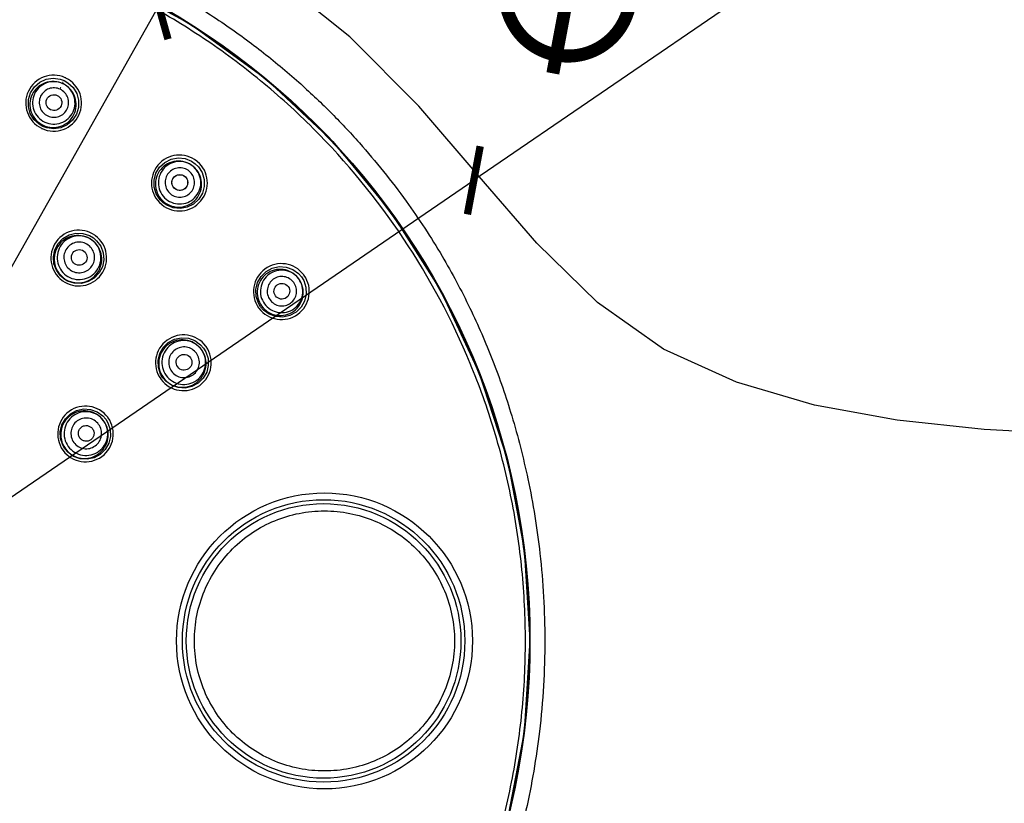
# Model space of a CAD drawing. Units: millimetres. Extents: x 914 to 4379, y 433 to 1972.
# Drawn here: x 4014 to 4064, y 928 to 968 of the extents above; entities that cross this region are included whole.
import ezdxf

# ---------------------------------------------------------------- set-up
doc = ezdxf.new("R2010")
doc.units = ezdxf.units.MM
doc.layers.get('0').update_dxf_attribs({"lineweight": 35})
doc.styles.get("Standard").update_dxf_attribs({"font": 'txt', "bigfont": 'gbcbig.shx'})
doc.dimstyles.new('ISO-25', dxfattribs={"dimtxt": 2.5, "dimasz": 2.5, "dimexe": 0.5, "dimexo": 0.5, "dimgap": 0.2, "dimtad": 1, "dimlfac": 1.5, "dimdsep": 46, "dimtxsty": 'Standard', "dimcen": 0, "dimadec": 0, "dimazin": 0, "dimtm": 1e-09, "dimtfac": 1, "dimtofl": 0, "dimtmove": 0, "dimatfit": 3, "dimfxl": 1, "dimarcsym": 0})

# ---------------------------------------------------------------- blocks, each defined once
blk = doc.blocks.new('_ArchTick')
at = {"color": 0, "linetype": 'ByBlock', "const_width": 0.15}
blk.add_lwpolyline([(-0.5, -0.5), (0.5, 0.5)], dxfattribs=at)
blk = doc.blocks.new('*D35')
at = {"color": 8, "lineweight": -2, "transparency": 16777216}
for p in [(4061.648, 976.943), (3968.578, 913.269)]:
    blk.add_line(p, (4037.232, 960.239), dxfattribs=at)
at = {"layer": 'Defpoints', "color": 0, "transparency": 16777216}
for p in [(4037.232, 960.239), (3968.578, 913.269)]:
    blk.add_point(p, dxfattribs=at)
at = {"color": 8, "lineweight": -2, "transparency": 16777216, "xscale": 2.5, "yscale": 2.5, "zscale": 2.5}
for p, rotation in [((4037.232, 960.239), 214.3777119023141), ((3968.578, 913.269), 34.37771190231409)]:
    blk.add_blockref('_ArchTick', p, dxfattribs=dict(at, rotation=rotation))
at = {"color": 0, "lineweight": -2, "transparency": 16777216, "insert": (4049.175, 973.407), "char_height": 7, "attachment_point": 5, "rotation": 34.3777}
blk.add_mtext('∅125', dxfattribs=at)
blk = doc.blocks.new('*D33')
at = {"color": 8, "lineweight": -2, "transparency": 16777216}
for p in [(4037.974, 998.975), (3984.672, 904.373)]:
    blk.add_line(p, (4021.162, 969.135), dxfattribs=at)
at = {"layer": 'Defpoints', "color": 0, "transparency": 16777216}
for p in [(4021.162, 969.135), (3984.672, 904.373)]:
    blk.add_point(p, dxfattribs=at)
at = {"color": 8, "lineweight": -2, "transparency": 16777216, "xscale": 2.5, "yscale": 2.5, "zscale": 2.5}
for p, rotation in [((4021.162, 969.135), 240.6013030765509), ((3984.672, 904.373), 60.60130307655086)]:
    blk.add_blockref('_ArchTick', p, dxfattribs=dict(at, rotation=rotation))
at = {"color": 0, "lineweight": -2, "transparency": 16777216, "insert": (4027.201, 988.258), "char_height": 7, "attachment_point": 5, "rotation": 60.6013}
blk.add_mtext('∅111.5', dxfattribs=at)

msp = doc.modelspace()

# ---------------------------------------------------------------- linework, layer by layer
at = {"color": 0, "lineweight": -2}
for p, q in [((4040.084, 936.7693), (4040.084, 936.7541)), ((4040.084, 936.7541), (4040.084, 936.7394))]:
    msp.add_line(p, q, dxfattribs=at)
for points in [[(4067.9753, 947.2832), (4063.2621, 947.5262), (4058.8159, 948.0022), (4054.6059, 948.7822), (4050.6282, 949.9417), (4046.9091, 951.6267), (4043.5454, 954.0103), (4040.4454, 957.0337), (4037.506, 960.4368), (4034.427, 964.0245), (4030.9074, 967.5459), (4026.8774, 970.7878)], [(4018.6877, 970.4484), (4022.8124, 968.1891), (4026.6163, 965.4284), (4030.039, 962.2131), (4033.0251, 958.5966), (4035.5282, 954.6398), (4037.5102, 950.4094), (4038.9425, 945.9771), (4039.8077, 941.4109), (4040.0965, 936.7872)], [(4015.2493, 962.9872), (4015.0616, 963.0956), (4014.8, 963.3377), (4014.6138, 963.6442), (4014.5189, 963.9913), (4014.5237, 964.3514), (4014.6279, 964.6963), (4014.8234, 964.9989), (4015.095, 965.2357), (4015.4213, 965.3881), (4015.7765, 965.4443), (4016.1318, 965.4008), (4016.3479, 965.3218)], [(4016.3479, 965.3218), (4016.5357, 965.2132), (4016.7972, 964.9712), (4016.9834, 964.665), (4017.0782, 964.3182), (4017.0736, 963.9584), (4016.9698, 963.6136), (4016.7745, 963.3108), (4016.503, 963.0737), (4016.1766, 962.921), (4015.8212, 962.8646), (4015.4656, 962.9081), (4015.2493, 962.9872)], [(4021.3854, 959.0931), (4021.2305, 959.2448), (4021.0373, 959.5444), (4020.9332, 959.8875), (4020.9277, 960.2473), (4021.0219, 960.5949), (4021.2085, 960.903), (4021.4731, 961.1476), (4021.7951, 961.3094), (4022.1491, 961.3758), (4022.5071, 961.342), (4022.8404, 961.2115), (4023.03, 961.0811)], [(4023.03, 961.0811), (4023.185, 960.9293), (4023.3781, 960.6298), (4023.4822, 960.287), (4023.4878, 959.9275), (4023.3939, 959.5801), (4023.2076, 959.272), (4022.9432, 959.0273), (4022.6212, 958.8652), (4022.267, 958.7984), (4021.9088, 958.8322), (4021.5752, 958.9627), (4021.3854, 959.0931)], [(4016.3213, 955.2202), (4016.157, 955.3622), (4015.9459, 955.6489), (4015.821, 955.9841), (4015.7933, 956.3417), (4015.8654, 956.6934), (4016.032, 957.0116), (4016.2799, 957.2714), (4016.59, 957.4526), (4016.938, 957.5411), (4017.2963, 957.5301), (4017.6367, 957.4211), (4017.8345, 957.3029)], [(4017.8345, 957.3029), (4017.999, 957.1608), (4018.21, 956.8742), (4018.3348, 956.5394), (4018.3627, 956.1822), (4018.2909, 955.8308), (4018.1248, 955.5126), (4017.8771, 955.2525), (4017.5671, 955.0709), (4017.219, 954.9821), (4016.8603, 954.9929), (4016.5194, 955.1018), (4016.3213, 955.2202)], [(4026.3603, 953.7954), (4026.248, 953.9809), (4026.1354, 954.3191), (4026.1198, 954.6773), (4026.204, 955.0272), (4026.3816, 955.3404), (4026.6391, 955.5925), (4026.9562, 955.7635), (4027.3082, 955.8402), (4027.6677, 955.8165), (4028.006, 955.6947), (4028.2963, 955.4854), (4028.4476, 955.312)], [(4028.4476, 955.312), (4028.56, 955.1264), (4028.6725, 954.7883), (4028.6881, 954.4303), (4028.6042, 954.0807), (4028.4268, 953.7676), (4028.1697, 953.5155), (4027.8527, 953.3442), (4027.5006, 953.2673), (4027.1409, 953.2907), (4026.8024, 953.4125), (4026.5117, 953.6219), (4026.3603, 953.7954)], [(4021.371, 950.1705), (4021.2586, 950.3563), (4021.1464, 950.6943), (4021.1312, 951.0517), (4021.2154, 951.4003), (4021.3927, 951.7126), (4021.6494, 951.9637), (4021.9655, 952.1342), (4022.3164, 952.2107), (4022.6747, 952.1873), (4023.0121, 952.0661), (4023.3022, 951.8573), (4023.4537, 951.6837)], [(4023.4537, 951.6837), (4023.5662, 951.4977), (4023.6783, 951.16), (4023.6936, 950.803), (4023.6097, 950.4546), (4023.4328, 950.1426), (4023.1766, 949.8913), (4022.8607, 949.7205), (4022.5097, 949.6436), (4022.1511, 949.6667), (4021.8133, 949.7878), (4021.5228, 949.9967), (4021.371, 950.1705)], [(4016.3817, 946.5456), (4016.2693, 946.7316), (4016.1574, 947.0692), (4016.1426, 947.4258), (4016.2267, 947.7735), (4016.4037, 948.0847), (4016.6598, 948.3351), (4016.975, 948.505), (4017.3248, 948.5813), (4017.682, 948.558), (4018.0185, 948.4373), (4018.3083, 948.229), (4018.4599, 948.0554)], [(4018.4599, 948.0554), (4018.5724, 947.8693), (4018.6842, 947.532), (4018.6992, 947.176), (4018.6154, 946.8288), (4018.4391, 946.5177), (4018.1836, 946.2672), (4017.8687, 946.0968), (4017.5188, 946.0199), (4017.1612, 946.0426), (4016.8241, 946.1632), (4016.5337, 946.3717), (4016.3817, 946.5456)], [(4040.0965, 936.7872), (4039.8009, 932.1091), (4038.9202, 927.5105), (4037.4695, 923.0622), (4035.4715, 918.8315), (4032.9574, 914.8847), (4029.9665, 911.2843), (4026.5451, 908.087), (4022.7462, 905.3437), (4018.6299, 903.0989), (4014.2614, 901.3895), (4009.7103, 900.2436)]]:
    msp.add_lwpolyline(points, dxfattribs=at)
for centre, radius in [((4002.9291, 936.7872), 37.1674), ((4022.2392, 960.1251), 0.4022), ((4029.6163, 936.7541), 7.5459), ((4029.5722, 936.7541), 7.2001), ((4029.5722, 936.7541), 7.0001)]:
    msp.add_circle(centre, radius, dxfattribs=at)
for centre, radius, start, end in [((4002.9167, 936.7542), 37.1674, 0.02337, 89.97934), ((4002.9181, 936.7542), 37.1673, 7.92807, 86.12903), ((4015.8072, 964.1725), 1.4244, 65.54941, 244.26357), ((4015.807, 964.1726), 1.4244, 245.33568, 64.04965), ((4015.671, 963.949), 1.41, 64.79537, 65.54776), ((4015.6687, 963.9445), 1.415, 64.03962, 64.79037), ((4015.7729, 964.0998), 1.1772, 63.05313, 64.79895), ((4015.8131, 964.1856), 1.4101, 64.79528, 65.5485), ((4015.8108, 964.181), 1.4151, 64.03891, 64.79042), ((4015.6356, 963.8736), 1.1995, 63.18201, 64.7991), ((4015.8034, 964.1642), 1.4153, 244.25552, 244.79161), ((4015.8012, 964.1598), 1.4103, 244.79496, 245.33224), ((4022.2205, 960.1025), 1.4244, 51.14941, 229.86357), ((4022.2204, 960.1026), 1.4244, 230.93568, 49.64965), ((4022.2295, 960.1136), 1.4101, 50.39528, 51.1485), ((4022.2262, 960.1098), 1.4151, 49.63891, 50.39042), ((4022.1692, 960.0406), 1.1772, 48.65313, 50.39895), ((4022.2148, 960.0954), 1.4153, 229.85552, 230.39161), ((4022.2116, 960.0916), 1.4103, 230.39496, 230.93224), ((4017.0873, 956.2744), 1.4215, 54.73456, 233.44685), ((4017.0872, 956.2744), 1.4215, 234.55242, 53.26458), ((4017.0457, 956.2172), 1.208, 52.33905, 53.99906), ((4017.0954, 956.2858), 1.4075, 53.99559, 54.735), ((4017.0924, 956.2818), 1.4125, 53.25252, 53.99021), ((4027.4202, 954.5654), 1.4244, 36.74942, 215.46357), ((4017.0823, 956.2672), 1.4127, 233.43801, 233.99213), ((4017.0794, 956.2633), 1.4079, 233.99482, 234.55016), ((4017.0466, 956.2184), 1.2061, 233.2637, 234.73681), ((4027.4201, 954.5655), 1.4244, 216.53569, 35.24963), ((4027.3551, 954.5182), 1.1772, 36.00105, 37.74686), ((4027.4316, 954.5739), 1.4101, 35.99528, 36.7485), ((4027.4275, 954.5711), 1.4151, 35.23891, 35.99042), ((4027.4129, 954.5599), 1.4153, 215.45552, 215.99161), ((4027.4088, 954.5571), 1.4103, 215.99496, 216.53224), ((4022.4253, 950.9364), 1.4215, 36.73457, 215.44685), ((4022.4252, 950.9365), 1.4215, 216.55247, 35.26453), ((4022.3681, 950.8949), 1.208, 36.00094, 37.66098), ((4022.4365, 950.9448), 1.4075, 35.99559, 36.735), ((4022.4324, 950.9419), 1.4125, 35.25252, 35.99021), ((4022.4183, 950.9311), 1.4127, 215.43801, 215.99213), ((4022.4143, 950.9283), 1.4079, 215.99482, 216.55016), ((4022.3693, 950.8958), 1.2061, 215.2637, 216.73681), ((4017.4304, 947.3074), 1.4187, 36.72125, 215.43249), ((4017.4304, 947.3075), 1.4187, 216.56695, 35.27763), ((4017.3817, 947.2721), 1.2047, 34.80154, 37.19853), ((4017.4415, 947.3157), 1.4048, 35.99597, 36.72274), ((4017.4375, 947.3129), 1.4098, 35.26445, 35.98982), ((4017.4237, 947.3023), 1.4102, 215.42346, 215.9928), ((4017.4198, 947.2996), 1.4055, 215.99456, 216.56528), ((4017.3766, 947.2684), 1.2052, 214.81327, 217.18781), ((4002.8884, 936.7521), 37.197, 0.00313, 7.92497), ((4002.9167, 936.7541), 37.1673, 180.02322, 359.97734), ((4002.9181, 936.7553), 37.1673, 356.40486, 359.99818)]:
    msp.add_arc(centre, radius, start, end, dxfattribs=at)
for centre, major_axis, ratio in [((4015.8196, 964.1991), (0.1713, 0.3639), 0.9999848), ((4022.2392, 960.1251), (0.2564, 0.3099), 0.9999848), ((4017.1094, 956.3049), (0.3245, -0.2358), 0.9989756), ((4027.4439, 954.5827), (0.3254, 0.2364), 0.9999848), ((4022.4557, 950.9586), (-0.2358, 0.3245), 0.9989756)]:
    msp.add_ellipse(centre, major_axis=major_axis, ratio=ratio, dxfattribs=at)
for points, knots in [([(3964.798, 936.7872), (3964.7989, 936.9305), (3964.7998, 937.2177), (3964.8084, 937.6826), (3964.8237, 938.182), (3964.8491, 938.7451), (3964.8853, 939.3378), (3964.935, 939.9844), (3964.9984, 940.6549), (3965.0788, 941.3694), (3965.1758, 942.1024), (3965.293, 942.8734), (3965.429, 943.6613), (3965.5891, 944.4889), (3965.7724, 945.3358), (3965.9879, 946.2304), (3966.234, 947.1484), (3966.5227, 948.1237), (3966.8489, 949.1259), (3967.2298, 950.1936), (3967.6585, 951.2895), (3968.157, 952.4543), (3968.715, 953.6444), (3969.3594, 954.8991), (3970.0757, 956.1704), (3970.897, 957.5003), (3971.805, 958.8396), (3972.8375, 960.2261), (3973.9691, 961.6056), (3975.2453, 963.0171), (3976.6356, 964.4075), (3978.1954, 965.8127), (3979.8855, 967.1739), (3981.7718, 968.5206), (3983.8031, 969.79), (3986.047, 970.9984), (3988.4381, 972.0825), (3991.0261, 973.0414), (3993.7339, 973.8253), (3996.5839, 974.4215), (3999.5056, 974.8009), (4002.4944, 974.9528), (4005.4982, 974.8665), (4008.4875, 974.5447), (4011.4317, 973.9904), (4014.2839, 973.2165), (4017.0399, 972.2364), (4019.6352, 971.0853), (4022.0891, 969.7742), (4024.33, 968.3648), (4026.406, 966.8531), (4028.2429, 965.3239), (4029.9092, 963.7534), (4031.3486, 962.2294), (4032.6409, 960.6993), (4033.7501, 959.2427), (4034.7431, 957.7993), (4035.5966, 956.4263), (4036.3608, 955.067), (4037.0339, 953.7439), (4037.6452, 952.4118), (4038.2035, 951.0567), (4038.7139, 949.6633), (4039.1915, 948.1828), (4039.6224, 946.6321), (4040.0204, 944.9274), (4040.3585, 943.1201), (4040.6319, 941.1156), (4040.8118, 939.0032), (4040.8522, 937.5256), (4040.8521, 936.7872)], [0, 0, 0, 0, 0.0035929, 0.0071992, 0.011653, 0.0161186, 0.0213267, 0.0265374, 0.0323731, 0.0382079, 0.0445588, 0.0509069, 0.0577543, 0.0645979, 0.0720355, 0.0794714, 0.0876626, 0.0958552, 0.104965, 0.114078, 0.1242667, 0.1344567, 0.1458322, 0.1572062, 0.1698045, 0.1823997, 0.1963761, 0.2103494, 0.2257171, 0.2410842, 0.2580304, 0.2749785, 0.2936868, 0.3123957, 0.3330409, 0.3536862, 0.3762372, 0.3987909, 0.422811, 0.4468304, 0.4717078, 0.4965859, 0.5217679, 0.5469524, 0.5718723, 0.5967874, 0.6209541, 0.6451258, 0.6678837, 0.6906349, 0.7114264, 0.732213, 0.750503, 0.7687895, 0.7847302, 0.8006836, 0.8146615, 0.8286307, 0.841192, 0.8537388, 0.8658314, 0.87792, 0.8904674, 0.9030173, 0.916905, 0.9307986, 0.9468847, 0.9629734, 0.9814904, 1, 1, 1, 1]), ([(4039.8655, 936.7541), (4039.8651, 937.9627), (4039.7464, 940.3818), (4039.214, 943.9741), (4038.331, 947.4975), (4036.7015, 952.0531), (4033.8367, 957.4149), (4029.9793, 962.1134), (4026.3941, 965.3623), (4023.4769, 967.526), (4020.3615, 969.3932), (4015.988, 971.4621), (4010.1702, 973.2278), (4002.916, 973.9415), (3995.6619, 973.2278), (3989.8441, 971.4621), (3985.4706, 969.3932), (3982.3552, 967.5261), (3979.438, 965.3623), (3975.8528, 962.1134), (3971.9954, 957.415), (3969.1307, 952.0532), (3967.5011, 947.4976), (3966.6182, 943.9742), (3966.0857, 940.3818), (3965.967, 937.9627), (3965.9667, 936.7541)], [0, 0, 0, 0, 0.0312658, 0.0625395, 0.093807, 0.1250763, 0.187539, 0.2500018, 0.2812706, 0.3125393, 0.343808, 0.3750766, 0.4375385, 0.5000001, 0.5624617, 0.6249233, 0.6561919, 0.6874604, 0.7187291, 0.7499978, 0.8124605, 0.8749233, 0.9061926, 0.9374603, 0.9687341, 1, 1, 1, 1]), ([(4016.2741, 965.165), (4016.1351, 965.2304), (4015.8283, 965.3072), (4015.3626, 965.238), (4014.9594, 964.9967), (4014.6806, 964.62), (4014.5681, 964.165), (4014.6392, 963.7006), (4014.8828, 963.2977), (4015.1374, 963.1103), (4015.2765, 963.0449)], [0, 0, 0, 0, 0.1256703, 0.2509372, 0.3756736, 0.5000294, 0.6243762, 0.7490945, 0.8743432, 1, 1, 1, 1]), ([(4016.2741, 965.165), (4016.1466, 965.225), (4015.865, 965.2953), (4015.4368, 965.2309), (4015.0653, 965.0078), (4014.8079, 964.6594), (4014.7035, 964.239), (4014.7684, 963.8105), (4014.9917, 963.4395), (4015.2255, 963.2673), (4015.3529, 963.2074)], [0, 0, 0, 0, 0.1250924, 0.250112, 0.3750793, 0.5, 0.6249207, 0.749888, 0.8749076, 1, 1, 1, 1]), ([(4015.2765, 963.0449), (4015.4142, 962.9801), (4015.7177, 962.9035), (4016.1791, 962.9693), (4016.5805, 963.2043), (4016.8615, 963.5735), (4016.9807, 964.0219), (4016.92, 964.483), (4016.6888, 964.8877), (4016.442, 965.0802), (4016.3063, 965.1492)], [0, 0, 0, 0, 0.125663, 0.2509232, 0.3756579, 0.5000158, 0.6243662, 0.7490802, 0.8743202, 1, 1, 1, 1]), ([(4015.3529, 963.2074), (4015.4804, 963.1474), (4015.7621, 963.077), (4016.1903, 963.1414), (4016.5618, 963.3645), (4016.8192, 963.7129), (4016.9235, 964.1333), (4016.8586, 964.5618), (4016.6353, 964.9328), (4016.4016, 965.105), (4016.2741, 965.165)], [0, 0, 0, 0, 0.1250924, 0.250112, 0.3750793, 0.5, 0.6249207, 0.749888, 0.8749076, 1, 1, 1, 1]), ([(4016.1396, 964.8791), (4016.0513, 964.9207), (4015.8562, 964.9694), (4015.5596, 964.9248), (4015.3023, 964.7702), (4015.1239, 964.5289), (4015.0517, 964.2377), (4015.0966, 963.9409), (4015.2513, 963.6839), (4015.4132, 963.5647), (4015.5015, 963.5231)], [0, 0, 0, 0, 0.1250878, 0.250106, 0.3750775, 0.5, 0.6249225, 0.7498939, 0.8749121, 1, 1, 1, 1]), ([(4015.5015, 963.5231), (4015.5898, 963.4816), (4015.7849, 963.4328), (4016.0815, 963.4775), (4016.3389, 963.632), (4016.5172, 963.8733), (4016.5895, 964.1645), (4016.5445, 964.4613), (4016.3898, 964.7183), (4016.2279, 964.8376), (4016.1396, 964.8791)], [0, 0, 0, 0, 0.1250878, 0.250106, 0.3750775, 0.5, 0.6249225, 0.7498939, 0.8749121, 1, 1, 1, 1]), ([(4022.9196, 960.9476), (4022.8012, 961.0456), (4022.5232, 961.1963), (4022.0548, 961.2451), (4021.6043, 961.1116), (4021.2406, 960.816), (4021.0185, 960.4033), (4020.9719, 959.9359), (4021.1076, 959.485), (4021.3077, 959.2402), (4021.4261, 959.1423)], [0, 0, 0, 0, 0.1256703, 0.2509372, 0.3756736, 0.5000294, 0.6243762, 0.7490945, 0.8743432, 1, 1, 1, 1]), ([(4022.9196, 960.9476), (4022.811, 961.0374), (4022.5557, 961.1756), (4022.125, 961.2197), (4021.7096, 961.096), (4021.3737, 960.8226), (4021.168, 960.4413), (4021.1243, 960.0102), (4021.2484, 959.5953), (4021.4319, 959.3704), (4021.5405, 959.2806)], [0, 0, 0, 0, 0.1250924, 0.250112, 0.3750793, 0.5, 0.6249207, 0.749888, 0.8749076, 1, 1, 1, 1]), ([(4021.4261, 959.1423), (4021.5433, 959.0453), (4021.8182, 958.8956), (4022.2815, 958.8446), (4022.7287, 958.9724), (4023.0928, 959.2601), (4023.3197, 959.6648), (4023.3756, 960.1265), (4023.2523, 960.576), (4023.0611, 960.8238), (4022.9469, 960.9243)], [0, 0, 0, 0, 0.125663, 0.2509232, 0.3756579, 0.5000158, 0.6243662, 0.7490802, 0.8743202, 1, 1, 1, 1]), ([(4022.7182, 960.7042), (4022.643, 960.7664), (4022.4662, 960.8621), (4022.1678, 960.8927), (4021.8801, 960.807), (4021.6474, 960.6176), (4021.5049, 960.3535), (4021.4747, 960.0548), (4021.5606, 959.7675), (4021.6877, 959.6117), (4021.7629, 959.5495)], [0, 0, 0, 0, 0.1250878, 0.250106, 0.3750775, 0.5, 0.6249225, 0.7498939, 0.8749121, 1, 1, 1, 1]), ([(4021.5405, 959.2806), (4021.6491, 959.1908), (4021.9044, 959.0526), (4022.3351, 959.0085), (4022.7504, 959.1322), (4023.0864, 959.4057), (4023.292, 959.7869), (4023.3357, 960.2181), (4023.2117, 960.6329), (4023.0281, 960.8578), (4022.9196, 960.9476)], [0, 0, 0, 0, 0.1250924, 0.250112, 0.3750793, 0.5, 0.6249207, 0.749888, 0.8749076, 1, 1, 1, 1]), ([(4021.7629, 959.5495), (4021.8381, 959.4873), (4022.015, 959.3916), (4022.3134, 959.361), (4022.6011, 959.4467), (4022.8338, 959.6361), (4022.9762, 959.9002), (4023.0065, 960.1989), (4022.9206, 960.4862), (4022.7934, 960.642), (4022.7182, 960.7042)], [0, 0, 0, 0, 0.1250878, 0.250106, 0.3750775, 0.5, 0.6249225, 0.7498939, 0.8749121, 1, 1, 1, 1]), ([(4017.7558, 957.1945), (4017.6286, 957.2869), (4017.3352, 957.4231), (4016.8535, 957.4439), (4016.4005, 957.28), (4016.0453, 956.9558), (4015.8412, 956.5203), (4015.8193, 956.0393), (4015.9821, 955.5855), (4016.1992, 955.3458), (4016.3252, 955.2518)], [0, 0, 0, 0, 0.1254337, 0.250607, 0.3754498, 0.5000487, 0.6246312, 0.7494396, 0.8745786, 1, 1, 1, 1]), ([(4017.7558, 957.1945), (4017.6383, 957.2799), (4017.3667, 957.4055), (4016.9207, 957.423), (4016.5015, 957.2688), (4016.1736, 956.9658), (4015.9867, 956.5603), (4015.9696, 956.1139), (4016.1241, 955.6952), (4016.3275, 955.4757), (4016.445, 955.3903)], [0, 0, 0, 0, 0.1250924, 0.250112, 0.3750793, 0.5, 0.6249207, 0.749888, 0.8749076, 1, 1, 1, 1]), ([(4017.5701, 956.9389), (4017.4876, 956.9988), (4017.297, 957.087), (4016.984, 957.0993), (4016.6897, 956.9911), (4016.4596, 956.7784), (4016.3284, 956.4938), (4016.3165, 956.1805), (4016.4249, 955.8866), (4016.5676, 955.7325), (4016.6501, 955.6726)], [0, 0, 0, 0, 0.1250878, 0.250106, 0.3750775, 0.5, 0.6249225, 0.7498939, 0.8749121, 1, 1, 1, 1]), ([(4016.3503, 955.2336), (4016.4774, 955.1437), (4016.7694, 955.012), (4017.2466, 954.9949), (4017.6945, 955.1588), (4018.0463, 955.4798), (4018.25, 955.9104), (4018.2753, 956.3867), (4018.1188, 956.8379), (4017.9071, 957.0783), (4017.7838, 957.1735)], [0, 0, 0, 0, 0.1254246, 0.2505694, 0.3753864, 0.4999743, 0.6245684, 0.7493969, 0.8745535, 1, 1, 1, 1]), ([(4016.445, 955.3903), (4016.5625, 955.305), (4016.8341, 955.1794), (4017.28, 955.1618), (4017.6993, 955.316), (4018.0272, 955.619), (4018.2141, 956.0245), (4018.2311, 956.4709), (4018.0767, 956.8896), (4017.8733, 957.1091), (4017.7558, 957.1945)], [0, 0, 0, 0, 0.1250924, 0.250112, 0.3750793, 0.5, 0.6249207, 0.749888, 0.8749076, 1, 1, 1, 1]), ([(4016.6501, 955.6726), (4016.7325, 955.6127), (4016.9232, 955.5246), (4017.2362, 955.5123), (4017.5304, 955.6205), (4017.7606, 955.8331), (4017.8918, 956.1178), (4017.9037, 956.4311), (4017.7953, 956.725), (4017.6526, 956.879), (4017.5701, 956.9389)], [0, 0, 0, 0, 0.1250878, 0.250106, 0.3750775, 0.5, 0.6249225, 0.7498939, 0.8749121, 1, 1, 1, 1]), ([(4028.2859, 955.2388), (4028.1928, 955.3592), (4027.9574, 955.5655), (4027.5165, 955.7168), (4027.0523, 955.69), (4026.6341, 955.4889), (4026.3242, 955.1437), (4026.1685, 954.7054), (4026.1903, 954.2398), (4026.3224, 953.956), (4026.4119, 953.8329)], [0, 0, 0, 0, 0.1256798, 0.2509198, 0.3756337, 0.4999842, 0.6243423, 0.7490771, 0.8743374, 1, 1, 1, 1]), ([(4028.3075, 955.2101), (4028.2246, 955.3241), (4028.0117, 955.5214), (4027.6055, 955.6713), (4027.1724, 955.6547), (4026.779, 955.4734), (4026.485, 955.1553), (4026.3355, 954.7486), (4026.3525, 954.3159), (4026.4743, 954.0524), (4026.5571, 953.9384)], [0, 0, 0, 0, 0.1250924, 0.250112, 0.3750793, 0.5, 0.6249207, 0.749888, 0.8749076, 1, 1, 1, 1]), ([(4026.4119, 953.8329), (4026.5022, 953.7086), (4026.734, 953.4935), (4027.1754, 953.3298), (4027.6449, 953.3469), (4028.0707, 953.5427), (4028.3885, 953.8871), (4028.55, 954.3284), (4028.5307, 954.7989), (4028.3978, 955.0858), (4028.3075, 955.2101)], [0, 0, 0, 0, 0.1256571, 0.2509057, 0.375624, 0.4999706, 0.6243262, 0.7490627, 0.8743297, 1, 1, 1, 1]), ([(4026.5571, 953.9384), (4026.64, 953.8244), (4026.8529, 953.6271), (4027.2591, 953.4773), (4027.6922, 953.4938), (4028.0856, 953.6751), (4028.3796, 953.9932), (4028.5291, 954.4), (4028.5121, 954.8326), (4028.3903, 955.0961), (4028.3075, 955.2101)], [0, 0, 0, 0, 0.1250924, 0.250112, 0.3750793, 0.5, 0.6249207, 0.749888, 0.8749076, 1, 1, 1, 1]), ([(4028.0519, 955.0244), (4027.9945, 955.1034), (4027.847, 955.2401), (4027.5656, 955.3439), (4027.2657, 955.3324), (4026.9931, 955.2068), (4026.7895, 954.9865), (4026.6859, 954.7047), (4026.6977, 954.405), (4026.7821, 954.2225), (4026.8395, 954.1435)], [0, 0, 0, 0, 0.1250878, 0.250106, 0.3750775, 0.5, 0.6249225, 0.7498939, 0.8749121, 1, 1, 1, 1]), ([(4026.8395, 954.1435), (4026.8968, 954.0646), (4027.0443, 953.9279), (4027.3257, 953.8241), (4027.6257, 953.8356), (4027.8982, 953.9611), (4028.1018, 954.1815), (4028.2054, 954.4633), (4028.1937, 954.763), (4028.1093, 954.9455), (4028.0519, 955.0244)], [0, 0, 0, 0, 0.1250878, 0.250106, 0.3750775, 0.5, 0.6249225, 0.7498939, 0.8749121, 1, 1, 1, 1]), ([(4023.3244, 951.6329), (4023.2292, 951.7563), (4022.9887, 951.968), (4022.5376, 952.1244), (4022.0612, 952.0992), (4021.6307, 951.8955), (4021.3096, 951.5437), (4021.1457, 951.0957), (4021.1628, 950.6186), (4021.2945, 950.3266), (4021.3844, 950.1994)], [0, 0, 0, 0, 0.1254465, 0.250603, 0.3754314, 0.5000257, 0.6246138, 0.7494309, 0.8745758, 1, 1, 1, 1]), ([(4023.3454, 951.6049), (4023.26, 951.7224), (4023.0405, 951.9258), (4022.6218, 952.0803), (4022.1754, 952.0632), (4021.7699, 951.8763), (4021.4668, 951.5484), (4021.3127, 951.1292), (4021.3302, 950.6832), (4021.4558, 950.4116), (4021.5412, 950.2941)], [0, 0, 0, 0, 0.1250924, 0.250112, 0.3750793, 0.5, 0.6249207, 0.749888, 0.8749076, 1, 1, 1, 1]), ([(4021.4027, 950.1743), (4021.4967, 950.0484), (4021.7364, 949.8312), (4022.1901, 949.6684), (4022.6712, 949.6904), (4023.1066, 949.8944), (4023.4308, 950.2496), (4023.5947, 950.7026), (4023.5739, 951.1843), (4023.4377, 951.4778), (4023.3454, 951.6049)], [0, 0, 0, 0, 0.1254219, 0.2505608, 0.375369, 0.4999513, 0.62455, 0.749393, 0.8745663, 1, 1, 1, 1]), ([(4021.5412, 950.2941), (4021.6265, 950.1766), (4021.846, 949.9732), (4022.2648, 949.8188), (4022.7111, 949.8358), (4023.1166, 950.0227), (4023.4197, 950.3506), (4023.5738, 950.7699), (4023.5563, 951.2158), (4023.4307, 951.4874), (4023.3454, 951.6049)], [0, 0, 0, 0, 0.1250924, 0.250112, 0.3750793, 0.5, 0.6249207, 0.749888, 0.8749076, 1, 1, 1, 1]), ([(4023.0898, 951.4193), (4023.0299, 951.5017), (4022.8758, 951.6445), (4022.5819, 951.7529), (4022.2686, 951.7409), (4021.984, 951.6098), (4021.7713, 951.3796), (4021.6631, 951.0853), (4021.6754, 950.7723), (4021.7636, 950.5817), (4021.8235, 950.4992)], [0, 0, 0, 0, 0.1250878, 0.250106, 0.3750775, 0.5, 0.6249225, 0.7498939, 0.8749121, 1, 1, 1, 1]), ([(4021.8235, 950.4992), (4021.8834, 950.4168), (4022.0374, 950.274), (4022.3314, 950.1656), (4022.6446, 950.1776), (4022.9293, 950.3087), (4023.1419, 950.5389), (4023.2501, 950.8332), (4023.2379, 951.1462), (4023.1497, 951.3368), (4023.0898, 951.4193)], [0, 0, 0, 0, 0.1250878, 0.250106, 0.3750775, 0.5, 0.6249225, 0.7498939, 0.8749121, 1, 1, 1, 1]), ([(4018.3413, 948.0004), (4018.2472, 948.1244), (4018.0084, 948.3379), (4017.5583, 948.4978), (4017.0811, 948.4761), (4016.6482, 948.2754), (4016.3237, 947.9255), (4016.1558, 947.4784), (4016.1689, 947.0011), (4016.2983, 946.7081), (4016.3871, 946.5803)], [0, 0, 0, 0, 0.1252642, 0.2503561, 0.3752716, 0.5000535, 0.6248194, 0.7497019, 0.8747609, 1, 1, 1, 1]), ([(4018.3563, 947.9802), (4018.271, 948.0977), (4018.0515, 948.3011), (4017.6327, 948.4555), (4017.1864, 948.4385), (4016.7809, 948.2516), (4016.4778, 947.9237), (4016.3237, 947.5044), (4016.3412, 947.0585), (4016.4668, 946.7869), (4016.5521, 946.6694)], [0, 0, 0, 0, 0.1250924, 0.250112, 0.3750793, 0.5, 0.6249207, 0.749888, 0.8749076, 1, 1, 1, 1]), ([(4016.5521, 946.6694), (4016.6375, 946.5519), (4016.857, 946.3485), (4017.2757, 946.194), (4017.7221, 946.2111), (4018.1276, 946.398), (4018.4306, 946.7259), (4018.5848, 947.1451), (4018.5673, 947.5911), (4018.4417, 947.8627), (4018.3563, 947.9802)], [0, 0, 0, 0, 0.1250924, 0.250112, 0.3750793, 0.5, 0.6249207, 0.749888, 0.8749076, 1, 1, 1, 1]), ([(4018.1008, 947.7945), (4018.0408, 947.877), (4017.8868, 948.0197), (4017.5929, 948.1281), (4017.2796, 948.1162), (4016.995, 947.985), (4016.7823, 947.7548), (4016.6741, 947.4606), (4016.6864, 947.1476), (4016.7745, 946.9569), (4016.8344, 946.8745)], [0, 0, 0, 0, 0.1250878, 0.250106, 0.3750775, 0.5, 0.6249225, 0.7498939, 0.8749121, 1, 1, 1, 1]), ([(4016.4165, 946.5399), (4016.5105, 946.4159), (4016.7492, 946.2024), (4017.1992, 946.0425), (4017.6762, 946.0639), (4018.1092, 946.2645), (4018.4339, 946.6142), (4018.602, 947.0613), (4018.589, 947.5388), (4018.4597, 947.8318), (4018.3709, 947.9597)], [0, 0, 0, 0, 0.1252397, 0.2502986, 0.3751809, 0.4999465, 0.6247281, 0.7496437, 0.8747358, 1, 1, 1, 1]), ([(4016.8344, 946.8745), (4016.8944, 946.792), (4017.0484, 946.6493), (4017.3423, 946.5409), (4017.6556, 946.5528), (4017.9402, 946.684), (4018.1529, 946.9141), (4018.2611, 947.2084), (4018.2488, 947.5214), (4018.1607, 947.712), (4018.1008, 947.7945)], [0, 0, 0, 0, 0.1250878, 0.250106, 0.3750775, 0.5, 0.6249225, 0.7498939, 0.8749121, 1, 1, 1, 1]), ([(4017.1444, 947.0997), (4017.1138, 947.1418), (4017.0688, 947.2391), (4017.0626, 947.3989), (4017.1178, 947.549), (4017.2264, 947.6665), (4017.3716, 947.7335), (4017.5315, 947.7396), (4017.6816, 947.6843), (4017.7602, 947.6114), (4017.7908, 947.5693)], [0, 0, 0, 0, 0.1250947, 0.2501102, 0.3750811, 0.5, 0.6249189, 0.7498898, 0.8749053, 1, 1, 1, 1]), ([(4017.7908, 947.5693), (4017.8213, 947.5272), (4017.8664, 947.4299), (4017.8726, 947.2701), (4017.8174, 947.1199), (4017.7088, 947.0025), (4017.5636, 946.9355), (4017.4037, 946.9294), (4017.2536, 946.9847), (4017.175, 947.0576), (4017.1444, 947.0997)], [0, 0, 0, 0, 0.1250947, 0.2501102, 0.3750811, 0.5, 0.6249189, 0.7498898, 0.8749053, 1, 1, 1, 1]), ([(4022.9836, 936.7541), (4022.9836, 937.189), (4023.0697, 938.061), (4023.4519, 939.3159), (4024.0717, 940.4712), (4024.9042, 941.4817), (4025.9165, 942.3094), (4027.0692, 942.9232), (4028.3183, 943.3006), (4029.6162, 943.4278), (4030.914, 943.3003), (4032.1627, 942.9227), (4033.3151, 942.3088), (4034.3272, 941.4813), (4035.1594, 940.4709), (4035.7792, 939.3157), (4036.1613, 938.0609), (4036.2475, 937.189), (4036.2475, 936.7541)], [0, 0, 0, 0, 0.0627222, 0.1254131, 0.18804, 0.2505836, 0.3130403, 0.3754217, 0.4377479, 0.500036, 0.562319, 0.6246295, 0.6869968, 0.7494403, 0.8119741, 0.8745937, 0.9372801, 1, 1, 1, 1]), ([(3961.3128, 936.7872), (3961.314, 935.5766), (3961.4212, 933.1549), (3961.8949, 929.5505), (3962.68, 926.0007), (3963.7737, 922.5318), (3965.1696, 919.1705), (3966.8509, 915.9437), (3968.8045, 912.8779), (3971.0175, 909.9952), (3973.475, 907.3151), (3976.1566, 904.8576), (3979.043, 902.6453), (3982.1118, 900.6939), (3985.3388, 899.0173), (3988.6952, 897.625), (3992.1633, 896.5276), (3995.1343, 895.8763), (3997.5504, 895.5167), (3999.3716, 895.3233), (4001.1741, 895.2051), (4002.9988, 895.1583), (4004.8323, 895.1914), (4006.6758, 895.3136), (4008.4815, 895.5204), (4010.2705, 895.8083), (4012.0556, 896.1714), (4014.4339, 896.7591), (4017.3634, 897.6859), (4020.7559, 899.1223), (4023.9969, 900.8591), (4027.071, 902.8729), (4029.9635, 905.1442), (4032.6551, 907.6497), (4035.1591, 910.3344), (4037.1077, 912.6878), (4038.6747, 914.5686), (4039.8848, 915.9693), (4041.1456, 917.3358), (4042.4585, 918.6432), (4043.8189, 919.8587), (4045.2334, 920.9583), (4046.7084, 921.9077), (4048.2335, 922.7145), (4049.7941, 923.394), (4051.3894, 923.9702), (4053.0158, 924.4661), (4055.2222, 925.0314), (4058.0204, 925.5707), (4061.4063, 926.0013), (4064.8018, 926.2614), (4068.2011, 926.4018), (4071.6004, 926.4613), (4074.9963, 926.4779), (4079.5184, 926.4916), (4085.2156, 926.5854), (4092.0873, 926.7377), (4099.0024, 926.9089), (4105.9134, 927.0759), (4112.7141, 927.2333), (4119.3963, 927.3786), (4123.7764, 927.4375), (4125.9613, 927.4504)], [0, 0, 0, 0, 0.0182938, 0.0365976, 0.0548848, 0.07318, 0.0915077, 0.1098312, 0.1281136, 0.1463897, 0.164697, 0.1830106, 0.2013037, 0.2195987, 0.2379141, 0.2562064, 0.2744582, 0.2928314, 0.3021119, 0.3113733, 0.3205088, 0.3294103, 0.3389578, 0.348218, 0.3573278, 0.3664212, 0.3756008, 0.3848563, 0.4034454, 0.4219779, 0.4404653, 0.4589535, 0.4774614, 0.4959892, 0.5144836, 0.5329138, 0.5421668, 0.5514895, 0.560891, 0.5702653, 0.5794874, 0.5884517, 0.5973197, 0.6059665, 0.6145053, 0.6230277, 0.6315927, 0.6401987, 0.6574474, 0.6746269, 0.6917667, 0.7089104, 0.7260477, 0.7431565, 0.7602444, 0.7944045, 0.8292852, 0.8641448, 0.8989674, 0.9337835, 0.9669732, 1, 1, 1, 1]), ([(4040.8521, 936.7872), (4040.8515, 936.011), (4040.806, 934.4583), (4040.6092, 932.2332), (4040.3039, 930.1179), (4039.9238, 928.1873), (4039.4685, 926.349), (4038.9645, 924.6527), (4038.4006, 923.0297), (4037.7948, 921.5059), (4037.1336, 920.0351), (4036.423, 918.6225), (4035.6537, 917.2443), (4034.8111, 915.8796), (4033.8901, 914.5309), (4032.8547, 913.1465), (4031.7109, 911.7619), (4030.3997, 910.3254), (4028.9555, 908.9028), (4027.3039, 907.4489), (4025.4971, 906.0382), (4023.4584, 904.6395), (4021.2554, 903.3317), (4018.8327, 902.111), (4016.2709, 901.0428), (4013.5389, 900.1339), (4010.7047, 899.4254), (4007.7706, 898.9314), (4004.7953, 898.667), (4001.8066, 898.6357), (3998.8348, 898.8403), (3995.9259, 899.27), (3993.087, 899.916), (3990.3744, 900.7531), (3987.7721, 901.7719), (3985.3319, 902.9369), (3983.0212, 904.2478), (3980.8851, 905.6598), (3978.8859, 907.1794), (3977.0635, 908.7574), (3975.3785, 910.4085), (3973.871, 912.0732), (3972.5016, 913.7742), (3971.3075, 915.4421), (3970.2423, 917.112), (3969.3352, 918.7086), (3968.5399, 920.2811), (3967.8721, 921.7623), (3967.2897, 923.2109), (3966.8029, 924.5736), (3966.3813, 925.9043), (3966.0303, 927.1605), (3965.7357, 928.3892), (3965.4936, 929.5483), (3965.2939, 930.6766), (3965.1414, 931.7308), (3965.0112, 932.7464), (3964.934, 933.6759), (3964.8549, 934.5561), (3964.8466, 935.3462), (3964.7967, 936.0887), (3964.7996, 936.5548), (3964.798, 936.7872)], [0, 0, 0, 0, 0.0194554, 0.0389133, 0.0559606, 0.0730044, 0.0882138, 0.1034175, 0.1173443, 0.1312701, 0.144508, 0.1577525, 0.1708957, 0.1840598, 0.1979429, 0.211818, 0.2273808, 0.2429411, 0.2605528, 0.2781668, 0.298069, 0.3179755, 0.3401016, 0.3622351, 0.3859255, 0.4096104, 0.4343418, 0.4590813, 0.4841164, 0.5091411, 0.5339236, 0.5587095, 0.5827721, 0.6068338, 0.6298008, 0.6527651, 0.6745539, 0.6963424, 0.7169004, 0.7374571, 0.7567293, 0.7759999, 0.793718, 0.8114398, 0.8273907, 0.8433473, 0.8574469, 0.8715481, 0.8840624, 0.8965727, 0.9078107, 0.9190454, 0.9292602, 0.9394782, 0.9487232, 0.9579752, 0.966178, 0.9743825, 0.9813553, 0.9883201, 0.9941761, 1, 1, 1, 1]), ([(3965.9667, 936.7541), (3965.967, 935.5456), (3966.0857, 933.1265), (3966.6182, 929.5342), (3967.5011, 926.0108), (3969.1307, 921.4552), (3971.9954, 916.0934), (3975.8528, 911.3949), (3979.438, 908.146), (3982.3552, 905.9823), (3985.4706, 904.1151), (3989.8441, 902.0462), (3995.6619, 900.2805), (4002.9161, 899.5668), (4010.1702, 900.2805), (4015.988, 902.0462), (4020.3615, 904.1151), (4023.4769, 905.9822), (4026.3941, 908.146), (4029.9793, 911.3949), (4033.8367, 916.0933), (4036.7014, 921.4551), (4038.331, 926.0107), (4039.2139, 929.5341), (4039.7464, 933.1265), (4039.8652, 935.5456), (4039.8655, 936.7541)], [0, 0, 0, 0, 0.0312658, 0.0625395, 0.093807, 0.1250763, 0.187539, 0.2500018, 0.2812706, 0.3125393, 0.343808, 0.3750766, 0.4375385, 0.5000001, 0.5624617, 0.6249233, 0.6561919, 0.6874604, 0.7187291, 0.7499978, 0.8124605, 0.8749233, 0.9061926, 0.9374603, 0.9687341, 1, 1, 1, 1]), ([(4036.2475, 936.7541), (4036.2475, 936.3193), (4036.1613, 935.4473), (4035.7792, 934.1925), (4035.1594, 933.0373), (4034.3271, 932.0269), (4033.315, 931.1994), (4032.1626, 930.5856), (4030.9139, 930.208), (4029.6162, 930.0806), (4028.3183, 930.2078), (4027.0693, 930.5851), (4025.9166, 931.1989), (4024.9042, 932.0265), (4024.0718, 933.037), (4023.4519, 934.1923), (4023.0697, 935.4473), (4022.9836, 936.3193), (4022.9836, 936.7541)], [0, 0, 0, 0, 0.0627227, 0.1254113, 0.1880326, 0.2505674, 0.313011, 0.3753767, 0.4376855, 0.4999653, 0.5622509, 0.6245733, 0.6869536, 0.7494097, 0.8119538, 0.8745822, 0.9372751, 1, 1, 1, 1]), ([(4040.0123, 934.4247), (4039.8715, 932.1835), (4039.181, 927.7162), (4036.9543, 921.3209), (4033.6095, 915.4305), (4029.2566, 910.2411), (4024.0387, 905.9225), (4018.1263, 902.6167), (4011.7166, 900.4324), (4007.2451, 899.7712), (4005.0032, 899.6453)], [0, 0, 0, 0, 0.1250121, 0.2500095, 0.3750076, 0.5000063, 0.6250047, 0.7500029, 0.8750015, 1, 1, 1, 1])]:
    msp.add_open_spline(points, degree=3, knots=knots, dxfattribs=at)

# ---------------------------------------------------------------- dimensions: what is measured, and where the dimension line sits
for p1, p2, override, picture, middle in [((3984.6718, 904.373), (4021.1615, 969.1353), {"dimtxt": 7, "dimgap": 0.625, "dimdec": 1, "dimblk1": 'ArchTick', "dimblk2": 'ArchTick', "dimsah": 1, "dimclrd": 8, "dimclre": 8, "dimazin": 2, "dimtdec": 1, "dimtofl": 1}, '*D33', (4027.2013, 988.258)), ((3968.5776, 913.2693), (4037.2324, 960.239), {"dimtxt": 7, "dimgap": 0.625, "dimdec": 0, "dimblk1": 'ArchTick', "dimblk2": 'ArchTick', "dimsah": 1, "dimclrd": 8, "dimclre": 8, "dimazin": 2, "dimtdec": 1, "dimtofl": 1}, '*D35', (4049.1746, 973.4071))]:
    dim = msp.add_diameter_dim_2p(p1=p1, p2=p2, dimstyle='ISO-25', override=override, dxfattribs=at)
    dim.commit()
    dim.dimension.update_dxf_attribs({"geometry": picture, "text_midpoint": middle})

doc.saveas('drawing.dxf')
